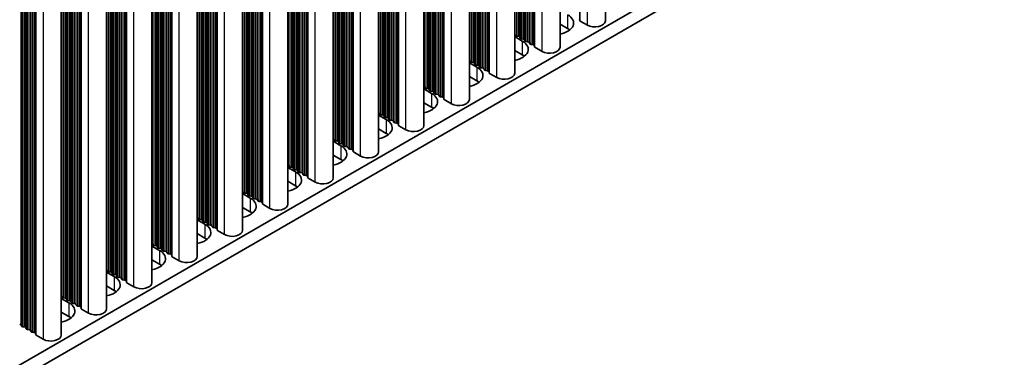
# Model space of a CAD drawing. Units: millimetres. Extents: x 0 to 6883, y 0 to 1124.
# Drawn here: x 413 to 530, y 226 to 266 of the extents above; entities that cross this region are included whole.
import ezdxf

# ---------------------------------------------------------------- set-up
doc = ezdxf.new("R2010")
doc.units = ezdxf.units.MM
doc.header["$LTSCALE"] = 3.5
doc.layers.add('Visible (ISO)', color=7, linetype='Continuous', lineweight=35)
doc.layers.add('Visible Narrow (ISO)', color=7, linetype='Continuous', lineweight=25)

msp = doc.modelspace()

# ---------------------------------------------------------------- linework, layer by layer
at = {"layer": 'Visible (ISO)'}
for p, q in [((482.7892, 266.0509), (482.7892, 315.9665)), ((477.4152, 262.9482), (477.4152, 312.8639)), ((472.0412, 259.8456), (472.0412, 309.7612)), ((466.6671, 256.7429), (466.6671, 306.6585)), ((461.2931, 253.6402), (461.2931, 303.5558)), ((455.9191, 250.5375), (455.9191, 300.4531)), ((450.5451, 247.4348), (450.5451, 297.3504)), ((445.1711, 244.3321), (445.1711, 294.2477)), ((301.5098, 160.682), (530.0821, 292.6483)), ((301.5098, 159.0491), (530.0821, 291.0153)), ((439.7971, 241.2294), (439.7971, 291.145)), ((434.4231, 238.1267), (434.4231, 288.0424)), ((429.0491, 235.0241), (429.0491, 284.9397)), ((423.675, 231.9214), (423.675, 281.837)), ((418.301, 228.8187), (418.301, 278.7343)), ((479.762, 266.089), (479.7219, 266.251)), ((478.3218, 265.1324), (477.4152, 265.6558)), ((480.6553, 265.5406), (479.8185, 266.0237)), ((472.0412, 264.1861), (472.9478, 263.6627)), ((472.1134, 264.3404), (472.0852, 264.4547)), ((472.4811, 264.2261), (472.2831, 264.2424)), ((472.6791, 264.0138), (472.6508, 264.1281)), ((473.0468, 263.8995), (472.8488, 263.9158)), ((473.2448, 263.6872), (473.2165, 263.8015)), ((473.6125, 263.5729), (473.4145, 263.5892)), ((473.8105, 263.3606), (473.7822, 263.4749)), ((474.1782, 263.2463), (473.9802, 263.2626)), ((474.388, 262.9863), (474.3479, 263.1483)), ((475.2813, 262.4379), (474.4445, 262.921)), ((472.9478, 262.0297), (472.0412, 262.5532)), ((466.6671, 261.0835), (467.5738, 260.56)), ((466.7394, 261.2377), (466.7111, 261.352)), ((467.1071, 261.1234), (466.9091, 261.1397)), ((467.3051, 260.9111), (467.2768, 261.0254)), ((467.6728, 260.7968), (467.4748, 260.8131)), ((467.8708, 260.5845), (467.8425, 260.6988)), ((468.2385, 260.4702), (468.0405, 260.4865)), ((468.4365, 260.2579), (468.4082, 260.3722)), ((467.5738, 258.927), (466.6671, 259.4505)), ((468.8042, 260.1436), (468.6062, 260.1599)), ((469.014, 259.8837), (468.9739, 260.0456)), ((469.9073, 259.3352), (469.0705, 259.8183)), ((461.2931, 257.9808), (462.1998, 257.4573)), ((461.3654, 258.135), (461.3371, 258.2493)), ((461.7331, 258.0207), (461.5351, 258.037)), ((461.9311, 257.8084), (461.9028, 257.9227)), ((462.2988, 257.6941), (462.1008, 257.7104)), ((462.4968, 257.4818), (462.4685, 257.5961)), ((462.8645, 257.3675), (462.6665, 257.3838)), ((463.0625, 257.1552), (463.0342, 257.2695)), ((463.4302, 257.0409), (463.2322, 257.0572)), ((463.6399, 256.781), (463.5999, 256.9429)), ((462.1998, 255.8243), (461.2931, 256.3478)), ((464.5333, 256.2326), (463.6965, 256.7157)), ((455.9191, 254.8781), (456.8258, 254.3546)), ((455.9914, 255.0323), (455.9631, 255.1466)), ((456.3591, 254.918), (456.1611, 254.9343)), ((456.5571, 254.7057), (456.5288, 254.82)), ((456.9248, 254.5914), (456.7268, 254.6077)), ((457.1228, 254.3791), (457.0945, 254.4934)), ((457.4905, 254.2648), (457.2925, 254.2811)), ((457.6885, 254.0525), (457.6602, 254.1668)), ((458.0562, 253.9382), (457.8582, 253.9545)), ((458.2659, 253.6783), (458.2259, 253.8402)), ((459.1592, 253.1299), (458.3225, 253.613)), ((456.8258, 252.7216), (455.9191, 253.2451)), ((450.5451, 251.7754), (451.4518, 251.2519)), ((450.6174, 251.9296), (450.5891, 252.0439)), ((450.9851, 251.8153), (450.7871, 251.8316)), ((451.1831, 251.603), (451.1548, 251.7173)), ((451.5508, 251.4887), (451.3528, 251.505)), ((451.7488, 251.2764), (451.7205, 251.3907)), ((452.1165, 251.1621), (451.9185, 251.1784)), ((452.3145, 250.9498), (452.2862, 251.0641)), ((451.4518, 249.6189), (450.5451, 250.1424)), ((452.6821, 250.8355), (452.4842, 250.8518)), ((452.8919, 250.5756), (452.8519, 250.7375)), ((453.7852, 250.0272), (452.9485, 250.5103)), ((445.1711, 248.6727), (446.0778, 248.1492)), ((445.2434, 248.8269), (445.2151, 248.9412)), ((445.6111, 248.7126), (445.4131, 248.729)), ((445.8091, 248.5003), (445.7808, 248.6146)), ((446.1768, 248.386), (445.9788, 248.4024)), ((446.3748, 248.1737), (446.3465, 248.288)), ((446.7425, 248.0594), (446.5445, 248.0758)), ((446.9404, 247.8471), (446.9122, 247.9614)), ((447.3081, 247.7328), (447.1101, 247.7492)), ((447.5179, 247.4729), (447.4778, 247.6349)), ((446.0778, 246.5162), (445.1711, 247.0397)), ((448.4112, 246.9245), (447.5745, 247.4076)), ((439.7971, 245.57), (440.7038, 245.0466)), ((439.8694, 245.7242), (439.8411, 245.8386)), ((440.2371, 245.6099), (440.0391, 245.6263)), ((440.4351, 245.3976), (440.4068, 245.512)), ((440.8028, 245.2833), (440.6048, 245.2997)), ((441.0007, 245.0711), (440.9725, 245.1854)), ((440.7038, 243.4136), (439.7971, 243.937)), ((441.3684, 244.9567), (441.1705, 244.9731)), ((441.5664, 244.7445), (441.5381, 244.8588)), ((441.9341, 244.6301), (441.7361, 244.6465)), ((442.1439, 244.3702), (442.1038, 244.5322)), ((443.0372, 243.8218), (442.2005, 244.3049)), ((434.4231, 242.4673), (435.3297, 241.9439)), ((434.4954, 242.6216), (434.4671, 242.7359)), ((434.8631, 242.5073), (434.6651, 242.5236)), ((435.061, 242.295), (435.0328, 242.4093)), ((435.4287, 242.1807), (435.2308, 242.197)), ((435.6267, 241.9684), (435.5984, 242.0827)), ((435.9944, 241.8541), (435.7964, 241.8704)), ((436.1924, 241.6418), (436.1641, 241.7561)), ((435.3297, 240.3109), (434.4231, 240.8343)), ((436.5601, 241.5275), (436.3621, 241.5438)), ((436.7699, 241.2675), (436.7298, 241.4295)), ((437.6632, 240.7191), (436.8265, 241.2022)), ((429.0491, 239.3647), (429.9557, 238.8412)), ((429.1214, 239.5189), (429.0931, 239.6332)), ((429.489, 239.4046), (429.2911, 239.4209)), ((429.687, 239.1923), (429.6588, 239.3066)), ((430.0547, 239.078), (429.8567, 239.0943)), ((430.2527, 238.8657), (430.2244, 238.98)), ((430.6204, 238.7514), (430.4224, 238.7677)), ((430.8184, 238.5391), (430.7901, 238.6534)), ((431.1861, 238.4248), (430.9881, 238.4411)), ((431.3959, 238.1649), (431.3558, 238.3268)), ((432.2892, 237.6164), (431.4524, 238.0995)), ((429.9557, 237.2082), (429.0491, 237.7317)), ((423.675, 236.262), (424.5817, 235.7385)), ((423.7473, 236.4162), (423.7191, 236.5305)), ((424.115, 236.3019), (423.917, 236.3182)), ((424.313, 236.0896), (424.2847, 236.2039)), ((424.6807, 235.9753), (424.4827, 235.9916)), ((424.8787, 235.763), (424.8504, 235.8773)), ((424.5817, 234.1055), (423.675, 234.629)), ((425.2464, 235.6487), (425.0484, 235.665)), ((425.4444, 235.4364), (425.4161, 235.5507)), ((425.8121, 235.3221), (425.6141, 235.3384)), ((426.0219, 235.0622), (425.9818, 235.2241)), ((426.9152, 234.5138), (426.0784, 234.9968)), ((418.301, 233.1593), (419.2077, 232.6358)), ((418.3733, 233.3135), (418.345, 233.4278)), ((418.741, 233.1992), (418.543, 233.2155)), ((418.939, 232.9869), (418.9107, 233.1012)), ((419.3067, 232.8726), (419.1087, 232.8889)), ((419.5047, 232.6603), (419.4764, 232.7746)), ((419.8724, 232.546), (419.6744, 232.5623)), ((420.0704, 232.3337), (420.0421, 232.448)), ((419.2077, 231.0028), (418.301, 231.5263)), ((420.4381, 232.2194), (420.2401, 232.2357)), ((420.6479, 231.9595), (420.6078, 232.1214)), ((421.5412, 231.4111), (420.7044, 231.8942)), ((413.565, 229.8842), (413.5367, 229.9985)), ((413.9327, 229.7699), (413.7347, 229.7862)), ((414.1307, 229.5576), (414.1024, 229.6719)), ((414.4984, 229.4433), (414.3004, 229.4596)), ((414.6964, 229.231), (414.6681, 229.3453)), ((415.0641, 229.1167), (414.8661, 229.133)), ((415.2738, 228.8568), (415.2338, 229.0187)), ((416.1672, 228.3084), (415.3304, 228.7915))]:
    msp.add_line(p, q, dxfattribs=at)
for centre, major_axis, start_param, end_param in [((476.6248, 265.7856), (2.4, 0), 5.04797785, 7.06858347), ((476.6248, 264.1526), (-2.4, 0), 3.7717299, 3.92699082), ((479.96, 266.1054), (-0.2, 0), 0.14189705, 0.78539816), ((481.5392, 266.0509), (1.25, 0), 3.92699082, 6.28318531), ((471.8872, 264.4383), (0.2, 0), 0.14189705, 0.69207672), ((472.3114, 264.3567), (-0.2, 0), 0.14189705, 1.42889927), ((472.4529, 264.1118), (0.2, 0), 0.14189705, 1.42889927), ((472.8771, 264.0301), (-0.2, 0), 0.14189705, 1.42889927), ((473.0185, 263.7852), (0.2, 0), 0.14189705, 1.42889927), ((471.2508, 262.6829), (2.4, 0), 5.04797785, 7.06858347), ((473.4428, 263.7035), (-0.2, 0), 0.14189705, 1.42889927), ((473.5842, 263.4586), (0.2, 0), 0.14189705, 1.42889927), ((474.0085, 263.3769), (-0.2, 0), 0.14189705, 1.42889927), ((474.1499, 263.132), (0.2, 0), 0.14189705, 1.42889927), ((474.586, 263.0027), (-0.2, 0), 0.14189705, 0.78539816), ((476.1652, 262.9482), (1.25, 0), 3.92699082, 6.28318531), ((471.2508, 261.0499), (-2.4, 0), 3.7717299, 3.92699082), ((466.5132, 261.3357), (0.2, 0), 0.14189705, 0.69207672), ((465.8768, 259.5802), (2.4, 0), 5.04797785, 7.06858347), ((466.9374, 261.254), (-0.2, 0), 0.14189705, 1.42889927), ((467.0788, 261.0091), (0.2, 0), 0.14189705, 1.42889927), ((467.5031, 260.9274), (-0.2, 0), 0.14189705, 1.42889927), ((467.6445, 260.6825), (0.2, 0), 0.14189705, 1.42889927), ((468.0688, 260.6008), (-0.2, 0), 0.14189705, 1.42889927), ((468.2102, 260.3559), (0.2, 0), 0.14189705, 1.42889927), ((468.6345, 260.2742), (-0.2, 0), 0.14189705, 1.42889927), ((468.7759, 260.0293), (0.2, 0), 0.14189705, 1.42889927), ((469.2119, 259.9), (-0.2, 0), 0.14189705, 0.78539816), ((470.7912, 259.8456), (1.25, 0), 3.92699082, 6.28318531), ((461.1391, 258.233), (0.2, 0), 0.14189705, 0.69207672), ((461.5634, 258.1513), (-0.2, 0), 0.14189705, 1.42889927), ((461.7048, 257.9064), (0.2, 0), 0.14189705, 1.42889927), ((465.8768, 257.9472), (-2.4, 0), 3.7717299, 3.92699082), ((460.5027, 256.4775), (2.4, 0), 5.04797785, 7.06858347), ((462.1291, 257.8247), (-0.2, 0), 0.14189705, 1.42889927), ((462.2705, 257.5798), (0.2, 0), 0.14189705, 1.42889927), ((462.6948, 257.4981), (-0.2, 0), 0.14189705, 1.42889927), ((462.8362, 257.2532), (0.2, 0), 0.14189705, 1.42889927), ((463.2605, 257.1715), (-0.2, 0), 0.14189705, 1.42889927), ((463.4019, 256.9266), (0.2, 0), 0.14189705, 1.42889927), ((463.8379, 256.7973), (-0.2, 0), 0.14189705, 0.78539816), ((460.5027, 254.8445), (-2.4, 0), 3.7717299, 3.92699082), ((465.4171, 256.7429), (1.25, 0), 3.92699082, 6.28318531), ((455.7651, 255.1303), (0.2, 0), 0.14189705, 0.69207672), ((456.1894, 255.0486), (-0.2, 0), 0.14189705, 1.42889927), ((456.3308, 254.8037), (0.2, 0), 0.14189705, 1.42889927), ((456.7551, 254.722), (-0.2, 0), 0.14189705, 1.42889927), ((456.8965, 254.4771), (0.2, 0), 0.14189705, 1.42889927), ((455.1287, 253.3748), (2.4, 0), 5.04797785, 7.06858347), ((457.3208, 254.3954), (-0.2, 0), 0.14189705, 1.42889927), ((457.4622, 254.1505), (0.2, 0), 0.14189705, 1.42889927), ((457.8865, 254.0688), (-0.2, 0), 0.14189705, 1.42889927), ((458.0279, 253.8239), (0.2, 0), 0.14189705, 1.42889927), ((458.4639, 253.6946), (-0.2, 0), 0.14189705, 0.78539816), ((460.0431, 253.6402), (1.25, 0), 3.92699082, 6.28318531), ((455.1287, 251.7418), (-2.4, 0), 3.7717299, 3.92699082), ((450.3911, 252.0276), (0.2, 0), 0.14189705, 0.69207672), ((449.7547, 250.2721), (2.4, 0), 5.04797785, 7.06858347), ((450.8154, 251.946), (-0.2, 0), 0.14189705, 1.42889927), ((450.9568, 251.701), (0.2, 0), 0.14189705, 1.42889927), ((451.3811, 251.6194), (-0.2, 0), 0.14189705, 1.42889927), ((451.5225, 251.3744), (0.2, 0), 0.14189705, 1.42889927), ((451.9468, 251.2928), (-0.2, 0), 0.14189705, 1.42889927), ((452.0882, 251.0478), (0.2, 0), 0.14189705, 1.42889927), ((452.5124, 250.9662), (-0.2, 0), 0.14189705, 1.42889927), ((452.6539, 250.7212), (0.2, 0), 0.14189705, 1.42889927), ((453.0899, 250.5919), (-0.2, 0), 0.14189705, 0.78539816), ((454.6691, 250.5375), (1.25, 0), 3.92699082, 6.28318531), ((445.0171, 248.9249), (0.2, 0), 0.14189705, 0.69207672), ((445.4414, 248.8433), (-0.2, 0), 0.14189705, 1.42889927), ((445.5828, 248.5983), (0.2, 0), 0.14189705, 1.42889927), ((449.7547, 248.6391), (-2.4, 0), 3.7717299, 3.92699082), ((444.3807, 247.1694), (2.4, 0), 5.04797785, 7.06858347), ((446.0071, 248.5167), (-0.2, 0), 0.14189705, 1.42889927), ((446.1485, 248.2717), (0.2, 0), 0.14189705, 1.42889927), ((446.5727, 248.1901), (-0.2, 0), 0.14189705, 1.42889927), ((446.7142, 247.9451), (0.2, 0), 0.14189705, 1.42889927), ((447.1384, 247.8635), (-0.2, 0), 0.14189705, 1.42889927), ((447.2799, 247.6185), (0.2, 0), 0.14189705, 1.42889927), ((447.7159, 247.4892), (-0.2, 0), 0.14189705, 0.78539816), ((444.3807, 245.5365), (-2.4, 0), 3.7717299, 3.92699082), ((449.2951, 247.4348), (1.25, 0), 3.92699082, 6.28318531), ((439.6431, 245.8222), (0.2, 0), 0.14189705, 0.69207672), ((440.0674, 245.7406), (-0.2, 0), 0.14189705, 1.42889927), ((440.2088, 245.4956), (0.2, 0), 0.14189705, 1.42889927), ((440.633, 245.414), (-0.2, 0), 0.14189705, 1.42889927), ((440.7745, 245.169), (0.2, 0), 0.14189705, 1.42889927), ((439.0067, 244.0668), (2.4, 0), 5.04797785, 7.06858347), ((441.1987, 245.0874), (-0.2, 0), 0.14189705, 1.42889927), ((441.3402, 244.8424), (0.2, 0), 0.14189705, 1.42889927), ((441.7644, 244.7608), (-0.2, 0), 0.14189705, 1.42889927), ((441.9058, 244.5158), (0.2, 0), 0.14189705, 1.42889927), ((442.3419, 244.3866), (-0.2, 0), 0.14189705, 0.78539816), ((443.9211, 244.3321), (1.25, 0), 3.92699082, 6.28318531), ((434.2691, 242.7195), (0.2, 0), 0.14189705, 0.69207672), ((439.0067, 242.4338), (-2.4, 0), 3.7717299, 3.92699082), ((433.6327, 240.9641), (2.4, 0), 5.04797785, 7.06858347), ((434.6934, 242.6379), (-0.2, 0), 0.14189705, 1.42889927), ((434.8348, 242.3929), (0.2, 0), 0.14189705, 1.42889927), ((435.259, 242.3113), (-0.2, 0), 0.14189705, 1.42889927), ((435.4005, 242.0663), (0.2, 0), 0.14189705, 1.42889927), ((435.8247, 241.9847), (-0.2, 0), 0.14189705, 1.42889927), ((435.9661, 241.7397), (0.2, 0), 0.14189705, 1.42889927), ((436.3904, 241.6581), (-0.2, 0), 0.14189705, 1.42889927), ((436.5318, 241.4131), (0.2, 0), 0.14189705, 1.42889927), ((436.9679, 241.2839), (-0.2, 0), 0.14189705, 0.78539816), ((438.5471, 241.2294), (1.25, 0), 3.92699082, 6.28318531), ((428.8951, 239.6169), (0.2, 0), 0.14189705, 0.69207672), ((429.3193, 239.5352), (-0.2, 0), 0.14189705, 1.42889927), ((429.4608, 239.2903), (0.2, 0), 0.14189705, 1.42889927), ((433.6327, 239.3311), (-2.4, 0), 3.7717299, 3.92699082), ((428.2587, 237.8614), (2.4, 0), 5.04797785, 7.06858347), ((429.885, 239.2086), (-0.2, 0), 0.14189705, 1.42889927), ((430.0264, 238.9637), (0.2, 0), 0.14189705, 1.42889927), ((430.4507, 238.882), (-0.2, 0), 0.14189705, 1.42889927), ((430.5921, 238.6371), (0.2, 0), 0.14189705, 1.42889927), ((431.0164, 238.5554), (-0.2, 0), 0.14189705, 1.42889927), ((431.1578, 238.3105), (0.2, 0), 0.14189705, 1.42889927), ((431.5939, 238.1812), (-0.2, 0), 0.14189705, 0.78539816), ((433.1731, 238.1267), (1.25, 0), 3.92699082, 6.28318531), ((428.2587, 236.2284), (-2.4, 0), 3.7717299, 3.92699082), ((423.5211, 236.5142), (0.2, 0), 0.14189705, 0.69207672), ((423.9453, 236.4325), (-0.2, 0), 0.14189705, 1.42889927), ((424.0868, 236.1876), (0.2, 0), 0.14189705, 1.42889927), ((424.511, 236.1059), (-0.2, 0), 0.14189705, 1.42889927), ((424.6524, 235.861), (0.2, 0), 0.14189705, 1.42889927), ((422.8847, 234.7587), (2.4, 0), 5.04797785, 7.06858347), ((425.0767, 235.7793), (-0.2, 0), 0.14189705, 1.42889927), ((425.2181, 235.5344), (0.2, 0), 0.14189705, 1.42889927), ((425.6424, 235.4527), (-0.2, 0), 0.14189705, 1.42889927), ((425.7838, 235.2078), (0.2, 0), 0.14189705, 1.42889927), ((426.2199, 235.0785), (-0.2, 0), 0.14189705, 0.78539816), ((427.7991, 235.0241), (1.25, 0), 3.92699082, 6.28318531), ((418.1471, 233.4115), (0.2, 0), 0.14189705, 0.69207672), ((422.8847, 233.1257), (-2.4, 0), 3.7717299, 3.92699082), ((417.5107, 231.656), (2.4, 0), 5.04797785, 7.06858347), ((418.5713, 233.3298), (-0.2, 0), 0.14189705, 1.42889927), ((418.7127, 233.0849), (0.2, 0), 0.14189705, 1.42889927), ((419.137, 233.0032), (-0.2, 0), 0.14189705, 1.42889927), ((419.2784, 232.7583), (0.2, 0), 0.14189705, 1.42889927), ((419.7027, 232.6766), (-0.2, 0), 0.14189705, 1.42889927), ((419.8441, 232.4317), (0.2, 0), 0.14189705, 1.42889927), ((420.2684, 232.35), (-0.2, 0), 0.14189705, 1.42889927), ((420.4098, 232.1051), (0.2, 0), 0.14189705, 1.42889927), ((420.8458, 231.9758), (-0.2, 0), 0.14189705, 0.78539816), ((422.425, 231.9214), (1.25, 0), 3.92699082, 6.28318531), ((413.3387, 229.9822), (0.2, 0), 0.14189705, 1.42889927), ((417.5107, 230.023), (-2.4, 0), 3.7717299, 3.92699082), ((413.763, 229.9005), (-0.2, 0), 0.14189705, 1.42889927), ((413.9044, 229.6556), (0.2, 0), 0.14189705, 1.42889927), ((414.3287, 229.5739), (-0.2, 0), 0.14189705, 1.42889927), ((414.4701, 229.329), (0.2, 0), 0.14189705, 1.42889927), ((414.8944, 229.2473), (-0.2, 0), 0.14189705, 1.42889927), ((415.0358, 229.0024), (0.2, 0), 0.14189705, 1.42889927), ((415.4718, 228.8731), (-0.2, 0), 0.14189705, 0.78539816), ((417.051, 228.8187), (1.25, 0), 3.92699082, 6.28318531)]:
    msp.add_ellipse(centre, major_axis=major_axis, ratio=0.57735027, start_param=start_param, end_param=end_param, dxfattribs=at)
at = {"layer": 'Visible Narrow (ISO)'}
for p, q in [((479.762, 266.089), (479.762, 314.2188)), ((479.8185, 266.0237), (479.8185, 314.2514)), ((480.6553, 265.5406), (480.6553, 314.7345)), ((475.2813, 262.4379), (475.2813, 311.6319)), ((473.4145, 263.5892), (473.4145, 310.5541)), ((473.6125, 263.5729), (473.6125, 310.6684)), ((473.7822, 263.4749), (473.7822, 310.7664)), ((473.8105, 263.3606), (473.8105, 310.7827)), ((473.9802, 263.2626), (473.9802, 310.8807)), ((474.1782, 263.2463), (474.1782, 310.995)), ((474.3479, 263.1483), (474.3479, 311.093)), ((474.388, 262.9863), (474.388, 311.1161)), ((474.4445, 262.921), (474.4445, 311.1488)), ((472.0852, 264.4547), (472.0852, 309.7866)), ((472.1134, 264.3404), (472.1134, 309.8029)), ((472.2831, 264.2424), (472.2831, 309.9009)), ((472.4811, 264.2261), (472.4811, 310.0152)), ((472.6508, 264.1281), (472.6508, 310.1132)), ((472.6791, 264.0138), (472.6791, 310.1295)), ((472.8488, 263.9158), (472.8488, 310.2275)), ((473.0468, 263.8995), (473.0468, 310.3418)), ((473.2165, 263.8015), (473.2165, 310.4398)), ((473.2448, 263.6872), (473.2448, 310.4561)), ((469.9073, 259.3352), (469.9073, 308.5292)), ((467.2768, 261.0254), (467.2768, 307.0105)), ((467.3051, 260.9111), (467.3051, 307.0268)), ((467.4748, 260.8131), (467.4748, 307.1248)), ((467.6728, 260.7968), (467.6728, 307.2391)), ((467.8425, 260.6988), (467.8425, 307.3371)), ((467.8708, 260.5845), (467.8708, 307.3534)), ((468.0405, 260.4865), (468.0405, 307.4514)), ((468.2385, 260.4702), (468.2385, 307.5657)), ((468.4082, 260.3722), (468.4082, 307.6637)), ((468.4365, 260.2579), (468.4365, 307.68)), ((468.6062, 260.1599), (468.6062, 307.778)), ((468.8042, 260.1436), (468.8042, 307.8923)), ((468.9739, 260.0456), (468.9739, 307.9903)), ((469.014, 259.8837), (469.014, 308.0134)), ((469.0705, 259.8183), (469.0705, 308.0461)), ((466.7111, 261.352), (466.7111, 306.6839)), ((466.7394, 261.2377), (466.7394, 306.7002)), ((466.9091, 261.1397), (466.9091, 306.7982)), ((467.1071, 261.1234), (467.1071, 306.9125)), ((463.2322, 257.0572), (463.2322, 304.6753)), ((463.4302, 257.0409), (463.4302, 304.7896)), ((463.5999, 256.9429), (463.5999, 304.8876)), ((463.6399, 256.781), (463.6399, 304.9107)), ((463.6965, 256.7157), (463.6965, 304.9434)), ((464.5333, 256.2326), (464.5333, 305.4265)), ((461.3371, 258.2493), (461.3371, 303.5812)), ((461.3654, 258.135), (461.3654, 303.5975)), ((461.5351, 258.037), (461.5351, 303.6955)), ((461.7331, 258.0207), (461.7331, 303.8098)), ((461.9028, 257.9227), (461.9028, 303.9078)), ((461.9311, 257.8084), (461.9311, 303.9241)), ((462.1008, 257.7104), (462.1008, 304.0221)), ((462.2988, 257.6941), (462.2988, 304.1364)), ((462.4685, 257.5961), (462.4685, 304.2344)), ((462.4968, 257.4818), (462.4968, 304.2507)), ((462.6665, 257.3838), (462.6665, 304.3487)), ((462.8645, 257.3675), (462.8645, 304.463)), ((463.0342, 257.2695), (463.0342, 304.561)), ((463.0625, 257.1552), (463.0625, 304.5773)), ((459.1592, 253.1299), (459.1592, 302.3238)), ((457.0945, 254.4934), (457.0945, 301.1317)), ((457.1228, 254.3791), (457.1228, 301.148)), ((457.2925, 254.2811), (457.2925, 301.246)), ((457.4905, 254.2648), (457.4905, 301.3603)), ((457.6602, 254.1668), (457.6602, 301.4583)), ((457.6885, 254.0525), (457.6885, 301.4746)), ((457.8582, 253.9545), (457.8582, 301.5726)), ((458.0562, 253.9382), (458.0562, 301.6869)), ((458.2259, 253.8402), (458.2259, 301.7849)), ((458.2659, 253.6783), (458.2659, 301.808)), ((458.3225, 253.613), (458.3225, 301.8407)), ((455.9631, 255.1466), (455.9631, 300.4785)), ((455.9914, 255.0323), (455.9914, 300.4948)), ((456.1611, 254.9343), (456.1611, 300.5928)), ((456.3591, 254.918), (456.3591, 300.7071)), ((456.5288, 254.82), (456.5288, 300.8051)), ((456.5571, 254.7057), (456.5571, 300.8214)), ((456.7268, 254.6077), (456.7268, 300.9194)), ((456.9248, 254.5914), (456.9248, 301.0337)), ((453.7852, 250.0272), (453.7852, 299.2211)), ((451.1548, 251.7173), (451.1548, 297.7024)), ((451.1831, 251.603), (451.1831, 297.7188)), ((451.3528, 251.505), (451.3528, 297.8167)), ((451.5508, 251.4887), (451.5508, 297.931)), ((451.7205, 251.3907), (451.7205, 298.029)), ((451.7488, 251.2764), (451.7488, 298.0453)), ((451.9185, 251.1784), (451.9185, 298.1433)), ((452.1165, 251.1621), (452.1165, 298.2576)), ((452.2862, 251.0641), (452.2862, 298.3556)), ((452.3145, 250.9498), (452.3145, 298.3719)), ((452.4842, 250.8518), (452.4842, 298.4699)), ((452.6821, 250.8355), (452.6821, 298.5842)), ((452.8519, 250.7375), (452.8519, 298.6822)), ((452.8919, 250.5756), (452.8919, 298.7054)), ((452.9485, 250.5103), (452.9485, 298.738)), ((450.5891, 252.0439), (450.5891, 297.3758)), ((450.6174, 251.9296), (450.6174, 297.3922)), ((450.7871, 251.8316), (450.7871, 297.4901)), ((450.9851, 251.8153), (450.9851, 297.6044)), ((447.1101, 247.7492), (447.1101, 295.3672)), ((447.3081, 247.7328), (447.3081, 295.4815)), ((447.4778, 247.6349), (447.4778, 295.5795)), ((447.5179, 247.4729), (447.5179, 295.6027)), ((447.5745, 247.4076), (447.5745, 295.6353)), ((448.4112, 246.9245), (448.4112, 296.1184)), ((445.2151, 248.9412), (445.2151, 294.2731)), ((445.2434, 248.8269), (445.2434, 294.2895)), ((445.4131, 248.729), (445.4131, 294.3874)), ((445.6111, 248.7126), (445.6111, 294.5018)), ((445.7808, 248.6146), (445.7808, 294.5997)), ((445.8091, 248.5003), (445.8091, 294.6161)), ((445.9788, 248.4024), (445.9788, 294.714)), ((446.1768, 248.386), (446.1768, 294.8284)), ((446.3465, 248.288), (446.3465, 294.9263)), ((446.3748, 248.1737), (446.3748, 294.9427)), ((446.5445, 248.0758), (446.5445, 295.0406)), ((446.7425, 248.0594), (446.7425, 295.155)), ((446.9122, 247.9614), (446.9122, 295.2529)), ((446.9404, 247.8471), (446.9404, 295.2693)), ((443.0372, 243.8218), (443.0372, 293.0157)), ((440.9725, 245.1854), (440.9725, 291.8236)), ((441.0007, 245.0711), (441.0007, 291.84)), ((441.1705, 244.9731), (441.1705, 291.938)), ((441.3684, 244.9567), (441.3684, 292.0523)), ((441.5381, 244.8588), (441.5381, 292.1502)), ((441.5664, 244.7445), (441.5664, 292.1666)), ((441.7361, 244.6465), (441.7361, 292.2646)), ((441.9341, 244.6301), (441.9341, 292.3789)), ((442.1038, 244.5322), (442.1038, 292.4768)), ((442.1439, 244.3702), (442.1439, 292.5)), ((442.2005, 244.3049), (442.2005, 292.5326)), ((439.8411, 245.8386), (439.8411, 291.1704)), ((439.8694, 245.7242), (439.8694, 291.1868)), ((440.0391, 245.6263), (440.0391, 291.2848)), ((440.2371, 245.6099), (440.2371, 291.3991)), ((440.4068, 245.512), (440.4068, 291.497)), ((440.4351, 245.3976), (440.4351, 291.5134)), ((440.6048, 245.2997), (440.6048, 291.6114)), ((440.8028, 245.2833), (440.8028, 291.7257)), ((437.6632, 240.7191), (437.6632, 289.913)), ((434.8631, 242.5073), (434.8631, 288.2964)), ((435.0328, 242.4093), (435.0328, 288.3944)), ((435.061, 242.295), (435.061, 288.4107)), ((435.2308, 242.197), (435.2308, 288.5087)), ((435.4287, 242.1807), (435.4287, 288.623)), ((435.5984, 242.0827), (435.5984, 288.721)), ((435.6267, 241.9684), (435.6267, 288.7373)), ((435.7964, 241.8704), (435.7964, 288.8353)), ((435.9944, 241.8541), (435.9944, 288.9496)), ((436.1641, 241.7561), (436.1641, 289.0476)), ((436.1924, 241.6418), (436.1924, 289.0639)), ((436.3621, 241.5438), (436.3621, 289.1619)), ((436.5601, 241.5275), (436.5601, 289.2762)), ((436.7298, 241.4295), (436.7298, 289.3742)), ((436.7699, 241.2675), (436.7699, 289.3973)), ((436.8265, 241.2022), (436.8265, 289.4299)), ((434.4671, 242.7359), (434.4671, 288.0678)), ((434.4954, 242.6216), (434.4954, 288.0841)), ((434.6651, 242.5236), (434.6651, 288.1821)), ((430.8184, 238.5391), (430.8184, 285.9612)), ((430.9881, 238.4411), (430.9881, 286.0592)), ((431.1861, 238.4248), (431.1861, 286.1735)), ((431.3558, 238.3268), (431.3558, 286.2715)), ((431.3959, 238.1649), (431.3959, 286.2946)), ((431.4524, 238.0995), (431.4524, 286.3273)), ((432.2892, 237.6164), (432.2892, 286.8104)), ((429.0931, 239.6332), (429.0931, 284.9651)), ((429.1214, 239.5189), (429.1214, 284.9814)), ((429.2911, 239.4209), (429.2911, 285.0794)), ((429.489, 239.4046), (429.489, 285.1937)), ((429.6588, 239.3066), (429.6588, 285.2917)), ((429.687, 239.1923), (429.687, 285.308)), ((429.8567, 239.0943), (429.8567, 285.406)), ((430.0547, 239.078), (430.0547, 285.5203)), ((430.2244, 238.98), (430.2244, 285.6183)), ((430.2527, 238.8657), (430.2527, 285.6346)), ((430.4224, 238.7677), (430.4224, 285.7326)), ((430.6204, 238.7514), (430.6204, 285.8469)), ((430.7901, 238.6534), (430.7901, 285.9449)), ((426.9152, 234.5138), (426.9152, 283.7077)), ((424.8504, 235.8773), (424.8504, 282.5156)), ((424.8787, 235.763), (424.8787, 282.5319)), ((425.0484, 235.665), (425.0484, 282.6299)), ((425.2464, 235.6487), (425.2464, 282.7442)), ((425.4161, 235.5507), (425.4161, 282.8422)), ((425.4444, 235.4364), (425.4444, 282.8585)), ((425.6141, 235.3384), (425.6141, 282.9565)), ((425.8121, 235.3221), (425.8121, 283.0708)), ((425.9818, 235.2241), (425.9818, 283.1688)), ((426.0219, 235.0622), (426.0219, 283.1919)), ((426.0784, 234.9968), (426.0784, 283.2246)), ((423.7191, 236.5305), (423.7191, 281.8624)), ((423.7473, 236.4162), (423.7473, 281.8787)), ((423.917, 236.3182), (423.917, 281.9767)), ((424.115, 236.3019), (424.115, 282.091)), ((424.2847, 236.2039), (424.2847, 282.189)), ((424.313, 236.0896), (424.313, 282.2053)), ((424.4827, 235.9916), (424.4827, 282.3033)), ((424.6807, 235.9753), (424.6807, 282.4176)), ((420.7044, 231.8942), (420.7044, 280.1219)), ((421.5412, 231.4111), (421.5412, 280.605)), ((418.741, 233.1992), (418.741, 278.9883)), ((418.9107, 233.1012), (418.9107, 279.0863)), ((418.939, 232.9869), (418.939, 279.1026)), ((419.1087, 232.8889), (419.1087, 279.2006)), ((419.3067, 232.8726), (419.3067, 279.3149)), ((419.4764, 232.7746), (419.4764, 279.4129)), ((419.5047, 232.6603), (419.5047, 279.4292)), ((419.6744, 232.5623), (419.6744, 279.5272)), ((419.8724, 232.546), (419.8724, 279.6415)), ((420.0421, 232.448), (420.0421, 279.7395)), ((420.0704, 232.3337), (420.0704, 279.7558)), ((420.2401, 232.2357), (420.2401, 279.8538)), ((420.4381, 232.2194), (420.4381, 279.9681)), ((420.6078, 232.1214), (420.6078, 280.0661)), ((420.6479, 231.9595), (420.6479, 280.0892)), ((418.345, 233.4278), (418.345, 278.7597)), ((418.3733, 233.3135), (418.3733, 278.776)), ((418.543, 233.2155), (418.543, 278.874)), ((414.6681, 229.3453), (414.6681, 276.6368)), ((414.6964, 229.231), (414.6964, 276.6531)), ((414.8661, 229.133), (414.8661, 276.7511)), ((415.0641, 229.1167), (415.0641, 276.8654)), ((415.2338, 229.0187), (415.2338, 276.9634)), ((415.2738, 228.8568), (415.2738, 276.9865)), ((415.3304, 228.7915), (415.3304, 277.0192)), ((416.1672, 277.5023), (416.1672, 228.3084)), ((413.5367, 229.9985), (413.5367, 275.9836)), ((413.565, 229.8842), (413.565, 275.9999)), ((413.7347, 229.7862), (413.7347, 276.0979)), ((413.9327, 229.7699), (413.9327, 276.2122)), ((414.1024, 229.6719), (414.1024, 276.3102)), ((414.1307, 229.5576), (414.1307, 276.3265)), ((414.3004, 229.4596), (414.3004, 276.4245)), ((414.4984, 229.4433), (414.4984, 276.5388)), ((478.3218, 266.7654), (478.3218, 265.1324)), ((472.9478, 263.6627), (472.9478, 262.0297)), ((467.5738, 260.56), (467.5738, 258.927)), ((462.1998, 257.4573), (462.1998, 255.8243)), ((456.8258, 254.3546), (456.8258, 252.7216)), ((451.4518, 251.2519), (451.4518, 249.6189)), ((446.0778, 248.1492), (446.0778, 246.5162)), ((440.7038, 245.0466), (440.7038, 243.4136)), ((435.3297, 241.9439), (435.3297, 240.3109)), ((429.9557, 238.8412), (429.9557, 237.2082)), ((424.5817, 235.7385), (424.5817, 234.1055)), ((419.2077, 232.6358), (419.2077, 231.0028))]:
    msp.add_line(p, q, dxfattribs=at)

doc.saveas('drawing.dxf')
